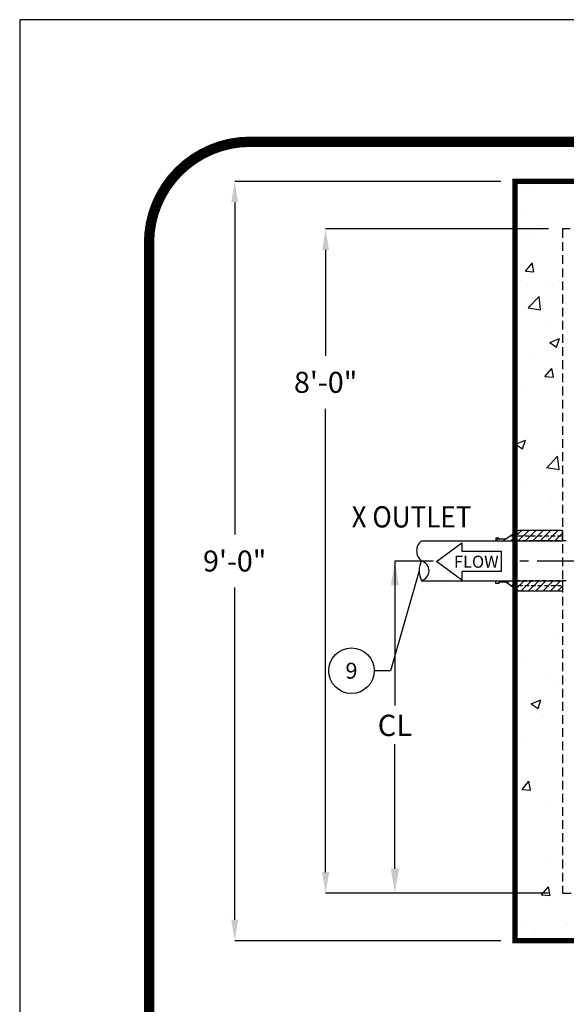
# Model space of a CAD drawing. Extents: x 0 to 475, y 0 to 615.
# Drawn here: x 0 to 78, y 474 to 615 of the extents above; entities that cross this region are included whole.
import ezdxf
from ezdxf.enums import TextEntityAlignment as Align

# ---------------------------------------------------------------- set-up
doc = ezdxf.new("R2010")
doc.units = 0
doc.header["$LTSCALE"] = 5
doc.header["$MEASUREMENT"] = 0
for name, pattern in [('CENTER', [2, 1.25, -0.25, 0.25, -0.25]), ('HIDDEN', [0.375, 0.25, -0.125]), ('HIDDEN2', [0.1875, 0.125, -0.0625])]:
    doc.linetypes.add(name, pattern=pattern)
doc.layers.get('DEFPOINTS').update_dxf_attribs({"linetype": 'CONTINUOUS'})
for name, color, linetype in [('CON', 6, 'CONTINUOUS'), ('CONCRETE', 6, 'CONTINUOUS'), ('DIM', 1, 'CONTINUOUS'), ('DIMENSION', 1, 'CONTINUOUS'), ('PIPING', 3, 'CONTINUOUS'), ('PVF', 3, 'CONTINUOUS'), ('SHT', 1, 'CONTINUOUS')]:
    doc.layers.add(name, color=color, linetype=linetype)
doc.layers.add('NO PRINT', color=7, linetype='CONTINUOUS', plot=False)
doc.styles.add('SIMPLEX', font='simplex.shx', dxfattribs={"width": 0.9})
doc.styles.get("Standard").update_dxf_attribs({"font": 'simplex.shx', "width": 0.9})
doc.dimstyles.get("Standard").update_dxf_attribs({"dimtxt": 0.18, "dimasz": 0.18, "dimexe": 0.18, "dimexo": 0.0625, "dimgap": 0.09, "dimtad": 0, "dimtih": 1, "dimtoh": 1, "dimdec": 4, "dimzin": 0, "dimdsep": 46, "dimtxsty": 'Standard', "dimcen": 0.09, "dimadec": 0, "dimazin": 0, "dimtfac": 1, "dimtdec": 4, "dimtofl": 0, "dimtmove": 0, "dimatfit": 3, "dimfxl": 1, "dimtolj": 1, "dimtzin": 0, "dimarcsym": 0})

# ---------------------------------------------------------------- blocks, each defined once
blk = doc.blocks.new('*D2')
at = {"layer": 'DEFPOINTS', "color": 0, "linetype": 'Continuous', "transparency": 16777216}
for p in [(77.48, 584.9), (43.67, 490.12), (77.48, 490.12)]:
    blk.add_point(p, dxfattribs=at)
at = {"layer": 'DIMENSION', "color": 0, "linetype": 'Continuous', "lineweight": -2, "transparency": 16777216}
for p, q in [((75.48, 584.9), (43.67, 584.9)), ((43.67, 581.9), (43.67, 566.79)), ((43.67, 493.12), (43.67, 559.22)), ((75.48, 490.12), (43.67, 490.12))]:
    blk.add_line(p, q, dxfattribs=at)
at = {"layer": 'DIMENSION', "color": 0, "linetype": 'Continuous', "transparency": 16777216}
for points in [[(43.17, 581.9), (44.17, 581.9), (43.67, 584.9)], [(43.17, 493.12), (44.17, 493.12), (43.67, 490.12)]]:
    blk.add_solid(points, dxfattribs=at)
at = {"layer": 'DIMENSION', "color": 0, "linetype": 'Continuous', "transparency": 16777216, "insert": (43.67, 563.01), "char_height": 3, "attachment_point": 5}
blk.add_mtext('\\A1;8\'-0"', dxfattribs=at)
blk = doc.blocks.new('*D3')
at = {"layer": 'DEFPOINTS', "color": 0, "linetype": 'Continuous', "transparency": 16777216}
for p in [(70.7, 591.69), (30.69, 483.33), (70.7, 483.33)]:
    blk.add_point(p, dxfattribs=at)
at = {"layer": 'DIMENSION', "color": 0, "linetype": 'Continuous', "lineweight": -2, "transparency": 16777216}
for p, q in [((68.7, 591.69), (30.69, 591.69)), ((30.69, 588.69), (30.69, 541.3)), ((30.69, 486.33), (30.69, 533.72)), ((68.7, 483.33), (30.69, 483.33))]:
    blk.add_line(p, q, dxfattribs=at)
at = {"layer": 'DIMENSION', "color": 0, "linetype": 'Continuous', "transparency": 16777216}
for points in [[(30.19, 588.69), (31.19, 588.69), (30.69, 591.69)], [(30.19, 486.33), (31.19, 486.33), (30.69, 483.33)]]:
    blk.add_solid(points, dxfattribs=at)
at = {"layer": 'DIMENSION', "color": 0, "linetype": 'Continuous', "transparency": 16777216, "insert": (30.69, 537.51), "char_height": 3, "attachment_point": 5}
blk.add_mtext('\\A1;9\'-0"', dxfattribs=at)

msp = doc.modelspace()

# ---------------------------------------------------------------- hatches: boundary and pattern name
at = {"layer": 'CON', "linetype": 'Continuous'}
h = msp.add_hatch(dxfattribs=at)
h.set_pattern_fill('ANSI31', scale=5.893412, angle=180)
h.set_pattern_definition([(225, (978.5067, 703.8731), (0.52090895, -0.52090895), [])])
h.paths.add_polyline_path([(77.48061, 540.37869), (67.95084, 540.37869), (67.95084, 540.7818), (68.40168, 540.7818), (68.40168, 540.61273), (69.41607, 540.61273), (71.19126, 541.88072), (77.48061, 541.88072)])
h = msp.add_hatch(dxfattribs=at)
h.set_pattern_fill('ANSI31', scale=5.893412, angle=180)
h.set_pattern_definition([(225, (978.5067, 702.56715), (0.52090895, -0.52090895), [])])
h.paths.add_polyline_path([(77.48061, 534.70544), (67.95084, 534.70544), (67.95084, 534.30234), (68.40168, 534.30234), (68.40168, 534.4714), (69.41607, 534.4714), (71.19126, 533.20341), (77.48061, 533.20341)])
at = {"layer": 'CONCRETE', "linetype": 'Continuous'}
h = msp.add_hatch(dxfattribs=at)
h.set_pattern_fill('AR-CONC', color=9, scale=2, style=0)
h.set_pattern_definition([(50, (-5.131, 156.414), (14.3452, -1.25504), [1.5, -16.5]), (355, (-5.13, 156.414), (-2.77503, 15.04384), [1.2, -13.2]), (100.4514, (-3.935, 156.31), (11.5702, 13.7888), [1.2748, -14.02284]), (46.1842, (-5.13, 160.414), (21.3448, -3.3104), [2.25, -24.75]), (96.6356, (-3.352, 160.138), (18.69325, 19.48236), [1.9122, -21.0343]), (351.184, (-5.13, 160.414), (18.6932, 19.4824), [1.8, -19.8]), (21, (-3.131, 159.414), (11.93814, -8.05238), [1.5, -16.5]), (326, (-3.13, 159.414), (4.8663, 14.503), [1.2, -13.2]), (71.4514, (-2.136, 158.743), (16.80445, 6.4506), [1.2748, -14.02284]), (37.5, (-5.1307, 156.414), (0.243197, 6.657877), [0, -13.04, 0, -13.4, 0, -13.25]), (7.5, (-5.131, 156.414), (5.26139, 7.88823), [0, -7.64, 0, -12.74, 0, -5.05]), (327.5, (-9.5907, 156.414), (10.67645, -0.4511), [0, -5, 0, -15.6, 0, -20.7]), (317.5, (-11.591, 156.414), (11.66372, 2.0021), [0, -6.5, 0, -10.36, 0, -14.7])])
h.paths.add_polyline_path([(288.1316, 591.68624), (222.63976, 591.68624), (222.63976, 584.90324), (281.3486, 584.90324), (281.3486, 540.37869), (288.1316, 540.37869)])
h.paths.add_polyline_path([(288.1316, 534.70544), (281.3486, 534.70544), (281.3486, 499.34628), (288.1316, 499.34628)])
h.paths.add_polyline_path([(288.1316, 492.54116), (281.3486, 492.54116), (281.3486, 490.11764), (222.63976, 490.11764), (222.63976, 483.33463), (288.1316, 483.33463)])
h.paths.add_polyline_path([(222.63976, 490.11764), (149.85298, 490.11764), (149.85298, 492.38377), (144.21749, 492.38377), (144.21749, 490.11764), (77.48061, 490.11764), (77.48061, 534.70544), (70.6976, 534.70544), (70.6976, 483.33463), (222.63976, 483.33463)])
h.paths.add_polyline_path([(77.48061, 584.90324), (144.21749, 584.90324), (144.21749, 582.6371), (149.85298, 582.6371), (149.85298, 584.90324), (222.63976, 584.90324), (222.63976, 591.68624), (70.6976, 591.68624), (70.6976, 540.37869), (77.48061, 540.37869)])
h.paths.add_polyline_path([(149.85298, 575.83198), (144.21749, 575.83198), (144.21749, 540.913), (149.85298, 540.913)], flags=17)
h.paths.add_polyline_path([(149.85298, 534.10788), (144.21749, 534.10788), (144.21749, 499.18889), (149.85298, 499.18889)], flags=17)
h.paths.add_polyline_path([(215.99301, 491.84122), (210.35752, 491.84122), (210.35752, 490.11764), (215.99301, 490.11764)], flags=17)
h.paths.add_polyline_path([(215.99301, 500.43829), (210.35752, 500.43829), (210.35752, 498.64634), (215.99301, 498.64634)], flags=17)
h.paths.add_polyline_path([(215.99301, 515.51175), (210.35752, 515.51175), (210.35752, 514.04853), (215.99301, 514.04853)], flags=17)
h.paths.add_polyline_path([(215.99301, 559.88724), (210.35752, 559.88724), (210.35752, 558.42401), (215.99301, 558.42401)], flags=17)
h.paths.add_polyline_path([(215.99301, 575.28943), (210.35752, 575.28943), (210.35752, 573.49748), (215.99301, 573.49748)], flags=17)
h.paths.add_polyline_path([(215.99301, 584.90324), (210.35752, 584.90324), (210.35752, 582.09455), (215.99301, 582.09455)], flags=16)

# ---------------------------------------------------------------- linework, layer by layer
at = {"layer": 'CONCRETE', "linetype": 'Continuous', "const_width": 0.75}
msp.add_lwpolyline([(70.6976, 591.68624), (70.6976, 483.33463), (288.1316, 483.33463), (288.1316, 591.68624), (70.6976, 591.68624)], dxfattribs=at)
at = {"layer": 'CONCRETE'}
msp.add_lwpolyline([(70.6976, 483.33463), (70.6976, 591.68624), (288.1316, 591.68624), (288.1316, 483.33463), (70.6976, 483.33463)], dxfattribs=at)
at = {"layer": 'CONCRETE', "linetype": 'HIDDEN'}
msp.add_lwpolyline([(144.21749, 490.11764), (144.21749, 584.90324), (77.48061, 584.90324), (77.48061, 490.11764)], close=True, dxfattribs=at)
at = {"layer": 'DIM', "linetype": 'Continuous'}
msp.add_circle((47.36271, 521.85581), 3.24518, dxfattribs=at)
at = {"layer": 'DIMENSION', "linetype": 'CENTER'}
msp.add_line((58.99817, 537.51044), (53.5546, 537.51044), dxfattribs=at)
at = {"layer": 'DIMENSION', "linetype": 'ByBlock'}
for p, q in [((53.5546, 537.51044), (53.5546, 516.8996)), ((53.5546, 493.58964), (53.5546, 511.37311))]:
    msp.add_line(p, q, dxfattribs=at)
at = {"layer": 'DIMENSION', "linetype": 'Continuous'}
msp.add_lwpolyline([(63.10436, 538.90413), (68.729, 538.90413), (68.729, 536.01681), (63.10436, 536.01681), (63.10436, 534.79814), (59.49834, 537.46047), (63.10436, 540.1228)], close=True, dxfattribs=at)
at = {"layer": 'DIMENSION', "linetype": 'ByBlock'}
for points in [[(52.97594, 534.03844), (54.13327, 534.03844), (53.5546, 537.51044)], [(52.97594, 493.58964), (54.13327, 493.58964), (53.5546, 490.11764)]]:
    msp.add_solid(points, dxfattribs=at)
at = {"layer": 'NO PRINT'}
msp.add_lwpolyline([(0, 0), (475.04224, 0), (475.04224, 614.76054), (0, 614.76054)], close=True, dxfattribs=at)
at = {"layer": 'PIPING', "linetype": 'Continuous'}
for points in [[(77.48061, 540.37869), (77.48061, 541.88072), (71.19126, 541.88072), (69.41607, 540.61273), (68.40168, 540.61273), (68.40168, 540.7818), (67.95084, 540.7818), (67.95084, 540.37869), (77.48061, 540.37869)], [(77.48061, 534.70544), (77.48061, 533.20341), (71.19126, 533.20341), (69.41607, 534.4714), (68.40168, 534.4714), (68.40168, 534.30234), (67.95084, 534.30234), (67.95084, 534.70544), (77.48061, 534.70544)]]:
    msp.add_lwpolyline(points, close=True, dxfattribs=at)
at = {"layer": 'PIPING', "linetype": 'HIDDEN2'}
for points in [[(70.20647, 541.08905), (77.27856, 541.08905)], [(70.20647, 533.99509), (77.27856, 533.99509)]]:
    msp.add_lwpolyline(points, dxfattribs=at)
at = {"layer": 'PVF'}
for p, q in [((57.362, 540.37869), (70.6976, 540.37869)), ((57.362, 534.70544), (70.6976, 534.70544))]:
    msp.add_line(p, q, dxfattribs=at)
at = {"layer": 'PVF', "linetype": 'HIDDEN2'}
for p, q in [((78.0185, 540.37869), (70.68445, 540.37869)), ((78.0185, 534.70544), (70.68445, 534.70544))]:
    msp.add_line(p, q, dxfattribs=at)
at = {"layer": 'PVF', "color": 9, "linetype": 'CENTER'}
msp.add_line((90.11911, 537.51044), (71.35101, 537.51044), dxfattribs=at)
at = {"layer": 'PVF'}
for centre, radius, start, end in [((58.42574, 538.96038), 1.77289, 126.870003, 233.139999), ((60.02134, 536.12375), 3.01391, 151.929993, 208.080002), ((57.00742, 536.12375), 1.41831, 284.040009, 75.970001)]:
    msp.add_arc(centre, radius, start, end, dxfattribs=at)
at = {"layer": 'SHT', "color": 2, "linetype": 'Continuous', "const_width": 1.47476}
msp.add_lwpolyline([(18.46281, 582.89628), (18.46285, 31.86426, 0.414213562), (32.9065, 17.4206), (442.13576, 17.4206, 0.414213562), (456.57941, 31.86426), (456.57941, 582.89628, 0.414210806), (442.13572, 597.33994), (32.90646, 597.33994, 0.413911797)], format="xyb", close=True, dxfattribs=at)

# ---------------------------------------------------------------- texts
at = {"layer": 'DIM', "linetype": 'Continuous', "insert": (47.36271, 521.85581), "char_height": 2.2690063, "width": 3.4248643, "attachment_point": 5, "style": 'SIMPLEX'}
msp.add_mtext('\\A1;\\pxt1;9', dxfattribs=at)
at = {"layer": 'DIMENSION', "style": 'SIMPLEX', "width": 0.9}
msp.add_text('X OUTLET', height=3.037529, dxfattribs=at).set_placement((47.37184, 542.29649))
at = {"layer": 'DIMENSION', "linetype": 'Continuous', "style": 'SIMPLEX'}
msp.add_text('FLOW', height=1.72189, dxfattribs=at).set_placement((61.98393, 536.54978))
at = {"layer": 'DIMENSION', "linetype": 'ByBlock', "style": 'SIMPLEX'}
msp.add_text('CL', height=3.038, dxfattribs=at).set_placement((53.5546, 514.05658), align=Align.MIDDLE_CENTER)

# ---------------------------------------------------------------- dimensions: what is measured, and where the dimension line sits
at = {"layer": 'DIMENSION', "linetype": 'Continuous'}
dim = msp.add_linear_dim(base=(30.68773, 483.33463), p1=(70.6976, 591.68624), p2=(70.6976, 483.33463), angle=90, text='9\'-0"', dimstyle='Standard', override={"dimtxt": 3, "dimasz": 3, "dimexe": 0, "dimexo": 2, "dimgap": 2, "dimtad": 1}, dxfattribs=at)
dim.commit()
dim.dimension.update_dxf_attribs({"geometry": '*D3', "text_midpoint": (30.68773, 537.51044)})
dim = msp.add_linear_dim(base=(43.66602, 490.11764), p1=(77.48061, 584.90324), p2=(77.48061, 490.11764), angle=90, text='8\'-0"', dimstyle='Standard', override={"dimtxt": 3, "dimasz": 3, "dimexe": 0, "dimexo": 2, "dimgap": 2, "dimtad": 1}, dxfattribs=at)
dim.commit()
dim.dimension.update_dxf_attribs({"geometry": '*D2', "text_midpoint": (43.66602, 563.00618), "dimtype": 128})

# ---------------------------------------------------------------- leaders
at = {"layer": 'DIM', "linetype": 'Continuous'}
msp.add_leader([(57.00742, 536.12402), (52.90905, 521.85581), (50.60789, 521.85581)], dimstyle='Standard', override={"dimgap": 0.75, "dimtad": 0}, dxfattribs=at)

doc.saveas('drawing.dxf')
